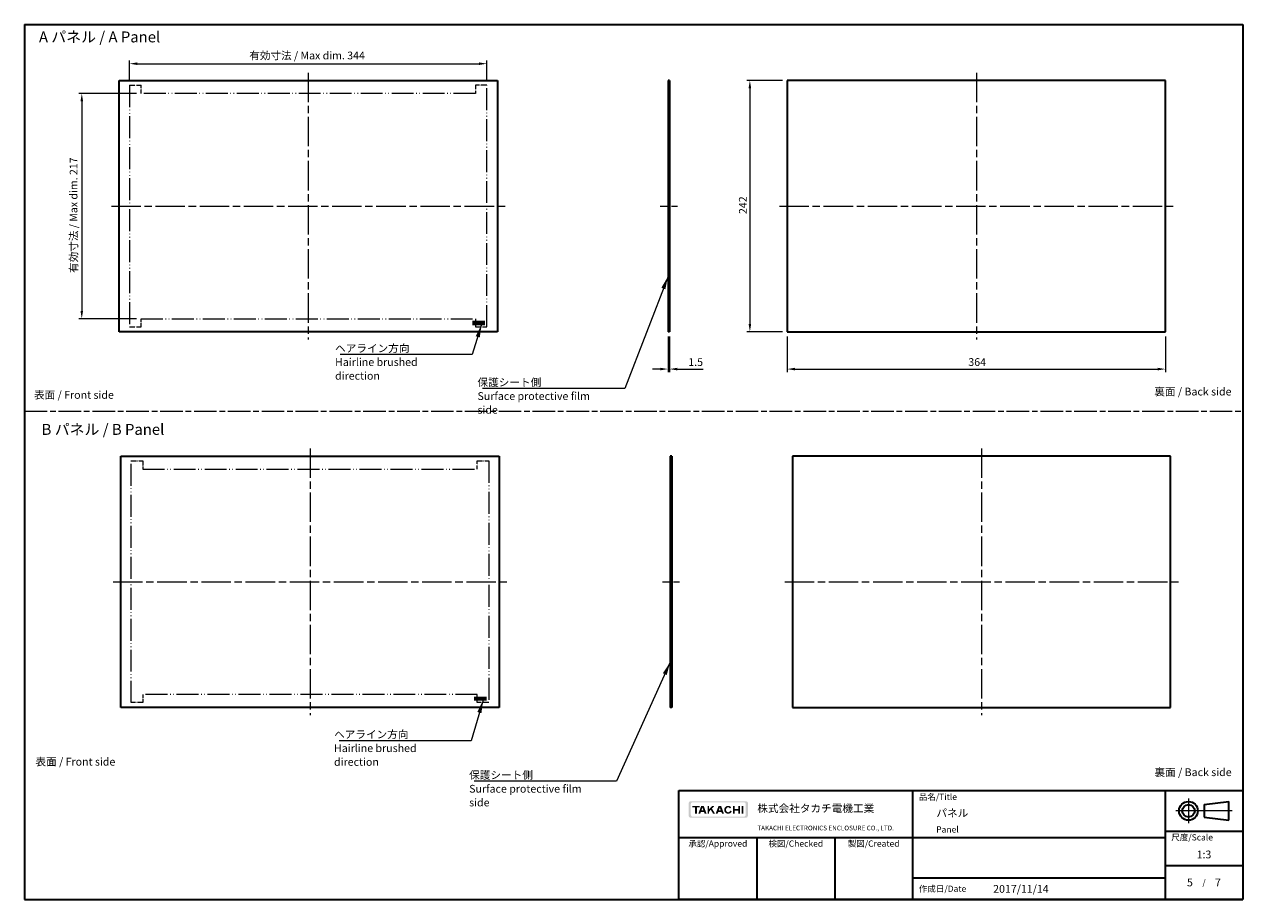
# Model space of a CAD drawing. Units: millimetres. Extents: x 72 to 9516, y 40 to 1445.
# Drawn here: x 6368 to 7542, y 40 to 883 of the extents above; entities that cross this region are included whole.
import ezdxf
from ezdxf.enums import TextEntityAlignment as Align

# ---------------------------------------------------------------- set-up
doc = ezdxf.new("R2010")
doc.units = ezdxf.units.MM
doc.header["$LTSCALE"] = 5
doc.linetypes.add('CHAIN', pattern=[0.35429999999999995, 0.2362, -0.0295, 0.0591, -0.0295])
doc.linetypes.add('LONG_DASH_DOUBLE_DOT', pattern=[0.3345, 0.2362, -0.0295, 0.0049, -0.0295, 0.0049, -0.0295])
doc.layers.get('Defpoints').update_dxf_attribs({"lineweight": 25})
for name, color, linetype, lineweight in [('Border (ISO)', 7, 'Continuous', 35), ('Centerline (ISO)', 131, 'Continuous', 18), ('Dimension (ISO)', 7, 'Continuous', 18), ('Dimension (ISO) @ 1', 7, 'Continuous', 18), ('Hatch (ISO)', 1, 'Continuous', 18), ('Sketch Geometry (ISO)', 7, 'Continuous', 18), ('Symbol (ISO)', 7, 'Continuous', 18), ('Title (ISO)', 7, 'Continuous', 35), ('Visible (ISO)', 7, 'Continuous', 35)]:
    doc.layers.add(name, color=color, linetype=linetype, lineweight=lineweight)
doc.styles.add('Note Text (TK)', font='txt')
doc.styles.add('文字スタイル67', font='arial.ttf')
doc.dimstyles.new('Default - Method 1b (TK)', dxfattribs={"dimscale": 5, "dimtxt": 2.5, "dimasz": 2.5, "dimexe": 1, "dimexo": 1.499999999999999, "dimgap": 1, "dimtad": 1, "dimtoh": 1, "dimrnd": 1e-08, "dimdsep": 46, "dimtxsty": 'Note Text (TK)', "dimcen": 0.09, "dimdle": 5, "dimclrd": 100, "dimclre": 100, "dimclrt": 7, "dimadec": 1, "dimazin": 1, "dimtfac": 1, "dimtmove": 0, "dimatfit": 3, "dimfxl": 1, "dimtolj": 1, "dimlwd": -1, "dimlwe": -1, "dimarcsym": 0})
doc.dimstyles.new('Default - Method 1b (TK)$7', dxfattribs={"dimscale": 5, "dimtxt": 2.5, "dimasz": 2.5, "dimexe": 1, "dimexo": 1.499999999999999, "dimgap": 1, "dimtad": 1, "dimtoh": 1, "dimrnd": 1e-08, "dimdsep": 46, "dimtxsty": 'Note Text (TK)', "dimcen": 0.09, "dimdle": 5, "dimclrd": 100, "dimclre": 100, "dimclrt": 7, "dimadec": 1, "dimazin": 1, "dimtfac": 1, "dimtmove": 0, "dimatfit": 3, "dimfxl": 1, "dimtolj": 1, "dimlwd": -1, "dimlwe": -1, "dimarcsym": 0})

# ---------------------------------------------------------------- blocks, each defined once
blk = doc.blocks.new('図面枠 tk図枠')
at = {"layer": 'Border (ISO)'}
for p, q in [((14.49999999999999, 289), (405.4999999999999, 289)), ((14.49999999999999, 289), (14.50000000000001, 8.000000000000007)), ((405.4999999999999, 289), (405.4999999999999, 8.000000000000007)), ((14.50000000000001, 8.000000000000007), (405.4999999999999, 8.000000000000007))]:
    blk.add_line(p, q, dxfattribs=at)
blk = doc.blocks.new('表題欄 tk表題欄')
at = {"layer": 'Hatch (ISO)'}
h = blk.add_hatch(color=256, dxfattribs=at)
edge = h.paths.add_edge_path(flags=0)
edge.add_arc((95.57537688673352, 236.2990653650367), 0.5958259999999996, 269.9999999999897, 360)
edge.add_line((96.17120288673351, 236.2990653650368), (96.17120288673348, 239.7107813650365))
edge.add_arc((95.5753768867335, 239.7107813650366), 0.5958259999999996, 0, 90.0000000000068)
edge.add_line((95.57537688673342, 240.3066073650366), (79.13710888673356, 240.3066073650366))
edge.add_arc((79.13710888673353, 239.7107813650366), 0.5958259999999996, 89.99999999999744, 180)
edge.add_line((78.54128288673353, 239.7107813650365), (78.54128288673331, 236.2990653650368))
edge.add_arc((79.13710888673332, 236.2990653650365), 0.5958259999999996, 180, 270.0000000000231)
edge.add_line((79.13710888673356, 235.7032393650365), (95.57537688673342, 235.7032393650367))
edge = h.paths.add_edge_path()
edge.add_line((77.83935088673357, 239.9556413650366), (77.83935088673357, 236.0542053650368))
edge.add_arc((78.54128288673346, 236.0542053650367), 0.7019319999998935, 180, 270.0000000000087)
edge.add_line((78.54128288673357, 235.3522733650368), (96.17120288673352, 235.3522733650368))
edge.add_arc((96.17120288673351, 236.0542053650367), 0.7019319999998921, 270, 360)
edge.add_line((96.8731348867334, 236.0542053650368), (96.87313488673352, 239.9556413650366))
edge.add_arc((96.1712028867336, 239.9556413650367), 0.7019319999998921, 0, 90.00000000000873)
edge.add_line((96.17120288673348, 240.6575733650367), (78.54128288673357, 240.6575733650366))
edge.add_arc((78.54128288673357, 239.9556413650366), 0.7019319999999984, 90, 180)
for points in [[(79.07181288673355, 239.1476033650369), (79.07181288673355, 238.6578833650367), (79.92066088673353, 238.6578833650367), (79.92066088673353, 236.6581933650368), (80.50832488673353, 236.6581933650368), (80.50832488673353, 238.6578833650367), (81.35717288673355, 238.6578833650367), (81.35717288673355, 239.1476033650369)], [(85.68407849525303, 236.6581933650368), (84.9434673993943, 237.8918698287545), (84.41792288673358, 237.3246628822781), (84.41792288673358, 236.6581933650368), (83.89555488673355, 236.6581933650368), (83.89555488673355, 239.1476033650369), (84.41792288673358, 239.1476033650369), (84.41792288673358, 238.0993979968839), (85.38913556809511, 239.1476033650369), (86.10696490847272, 239.1476033650369), (85.31925422435492, 238.2974470774499), (86.30334488673353, 236.6581933650368)], [(92.09142939614459, 239.1476033650369), (92.09142939614459, 236.6581933650368), (92.60971639614465, 236.6581933650368), (92.60971639614465, 237.6580383650368), (93.76872039614462, 237.6580383650368), (93.76872039614462, 236.6581933650368), (94.28700739614459, 236.6581933650368), (94.28700739614459, 239.1476033650369), (93.76872039614462, 239.1476033650369), (93.76872039614462, 238.1477583650367), (92.60971639614465, 238.1477583650367), (92.60971639614465, 239.1476033650369)], [(94.84202339614467, 239.1476033650369), (94.84202339614467, 236.6581933650368), (95.36439139614473, 236.6581933650368), (95.36439139614473, 239.1476033650369)]]:
    blk.add_hatch(color=256, dxfattribs=at).paths.add_polyline_path(points)
h = blk.add_hatch(color=256, dxfattribs=at)
h.paths.add_polyline_path([(82.59020695886475, 237.7110913650368), (81.95242681460243, 237.7110913650368), (82.27131688673356, 238.5794973650367)], flags=0)
h.paths.add_polyline_path([(82.77903014574996, 237.1968853650368), (81.76360362771717, 237.1968853650368), (81.56578886050404, 236.6581933650368), (80.94907288673355, 236.6581933650368), (81.86321688673357, 239.1476033650369), (82.67941688673353, 239.1476033650369), (83.59356088673351, 236.6581933650368), (82.97684491296302, 236.6581933650368)])
h = blk.add_hatch(color=256, dxfattribs=at)
h.paths.add_polyline_path([(87.52707281460246, 237.7110913650368), (88.16485295886469, 237.7110913650368), (87.84596288673359, 238.5794973650367)], flags=0)
h.paths.add_polyline_path([(87.14043486050403, 236.6581933650368), (87.3382496277172, 237.1968853650368), (88.35367614574989, 237.1968853650368), (88.551490912963, 236.6581933650368), (89.16820688673343, 236.6581933650368), (88.25406288673352, 239.1476033650369), (87.43786288673356, 239.1476033650369), (86.52371888673358, 236.6581933650368)])
h = blk.add_hatch(color=256, dxfattribs=at)
edge = h.paths.add_edge_path()
edge.add_arc((90.52309888673334, 237.9028983650369), 1.273272000000011, 38.55054079078439, 336.5820184016556)
edge.add_line((91.69149139614446, 237.3968543650369), (91.17255542714857, 237.6216113977801))
edge.add_ellipse((90.52309888673352, 237.9028983650369), major_axis=(0, -0.7998759999999119), ratio=0.8673469387756529, start_angle=128.5505407907963, end_angle=426.582018401653, ccw=False)
edge.add_line((91.09381514418376, 238.3576891122095), (91.51887237036831, 238.6964075050431))
at = {"layer": 'Title (ISO)'}
for p, q in [((74.70882392282105, 244.052739026017), (255.7088239228211, 244.052739026017)), ((74.70882392282105, 209.052739026017), (74.70882392282105, 244.052739026017)), ((149.7088239228211, 244.052739026017), (149.7088239228211, 209.052739026017)), ((230.7088239228211, 244.052739026017), (230.7088239228211, 209.052739026017)), ((255.7088239228211, 244.052739026017), (255.7088239228211, 209.052739026017)), ((243.2088239228211, 239.552739026017), (251.2088239228211, 240.5527390260171)), ((243.2088239228211, 239.552739026017), (243.2088239228211, 235.552739026017)), ((251.2088239228211, 234.552739026017), (251.2088239228211, 240.5527390260171)), ((243.2088239228211, 235.552739026017), (251.2088239228211, 234.552739026017)), ((230.7088239228211, 231.052739026017), (255.7088239228211, 231.052739026017)), ((74.70882392282105, 229.052739026017), (230.7088239228211, 229.052739026017)), ((99.70882392282108, 229.052739026017), (99.70882392282108, 209.052739026017)), ((124.708823922821, 229.052739026017), (124.708823922821, 209.052739026017)), ((230.7088239228211, 220.052739026017), (255.7088239228211, 220.052739026017)), ((149.7088239228211, 216.052739026017), (230.7088239228211, 216.052739026017)), ((255.7088239228211, 209.052739026017), (74.70882392282105, 209.052739026017))]:
    blk.add_line(p, q, dxfattribs=at)
at = {"layer": 'Title (ISO)', "color": 4, "linetype": 'CHAIN', "lineweight": 18, "ltscale": 8.889559745788574}
blk.add_line((238.2088239228211, 241.552739026017), (238.2088239228211, 233.552739026017), dxfattribs=at)
at = {"layer": 'Title (ISO)', "color": 4, "linetype": 'CHAIN', "lineweight": 18, "ltscale": 20.00163269042969}
blk.add_line((252.2088239228211, 237.552739026017), (234.2088239228211, 237.552739026017), dxfattribs=at)
at = {"layer": 'Title (ISO)'}
for radius in [3, 2]:
    blk.add_circle((238.2088239228211, 237.552739026017), radius, dxfattribs=at)
at = {"layer": 'Title (ISO)', "color": 1, "char_height": 2.000000029802322, "line_spacing_factor": 1.5, "style": 'Note Text (TK)'}
for s, insert, attachment_point in [('\\fＭＳ Ｐゴシック|b0|i0;\\H2.0000;品名/Title', (151.708823922821, 242.052739026017), 4), ('\\fＭＳ Ｐゴシック|b0|i0;\\H2.0000;承認/Approved', (87.20882392282108, 227.052739026017), 5), ('\\fＭＳ Ｐゴシック|b0|i0;\\H2.0000;検図/Checked', (112.208823922821, 227.052739026017), 5), ('\\fＭＳ Ｐゴシック|b0|i0;\\H2.0000;製図/Created', (137.2088239228211, 227.052739026017), 5), ('\\fＭＳ Ｐゴシック|b0|i0;\\H2.0000;尺度/Scale', (232.7088239228211, 229.052739026017), 4), ('\\fＭＳ Ｐゴシック|b0|i0;\\H2.0000;作成日/Date', (151.708823922821, 212.552739026017), 4)]:
    blk.add_mtext(s, dxfattribs=dict(at, insert=insert, attachment_point=attachment_point))
at = {"layer": 'Title (ISO)', "color": 7, "line_spacing_factor": 1.5, "style": 'Note Text (TK)'}
for s, insert, char_height, attachment_point in [('株式会社タカチ電機工業', (99.87313488673345, 238.052739026017), 2.5, 4), ('\\fArial|b0|i0;\\H1.4986;TAKACHI ELECTRONICS ENCLOSURE CO., LTD.', (99.87313488673342, 232.052739026017), 1.49859994649887, 4), ('\\fＭＳ Ｐゴシック|b0|i0;\\H2.0000;/', (243.2088239228211, 214.552739026017), 2.000000029802322, 5)]:
    blk.add_mtext(s, dxfattribs=dict(at, insert=insert, char_height=char_height, attachment_point=attachment_point))
at = {"layer": 'Title (ISO)', "color": 7}
for tag, p, height, style in [('<品名>_001', (157.3679148268321, 235.7743298974317), 2.5, 'Note Text (TK)'), ('<Title>_001', (157.7088239228211, 230.5527390052951), 2.000000029802322, '文字スタイル67'), ('<ページ_No.>_001', (238.0980284456275, 213.302739026017), 2.5, 'Note Text (TK)'), ('<総ページ数>_001', (246.7855284409709, 213.302739026017), 2.5, 'Note Text (TK)'), ('作成日_001', (175.5468918326507, 211.2601253517655), 2.5, 'Note Text (TK)')]:
    blk.add_attdef(tag, p, '', height=height, dxfattribs=dict(at, style=style))
at = {"layer": 'Title (ISO)', "color": 7, "style": 'Note Text (TK)'}
blk.add_attdef('<尺度>', text='', height=2.5, dxfattribs=at).set_placement((243.2088239228211, 223.5527390260171), align=Align.MIDDLE_CENTER)
blk = doc.blocks.new('*D74')
at = {"layer": 'Defpoints', "color": 0}
for p in [(6988.045020455025, 587.0783053885239), (6989.545020455025, 587.0783053885239), (6989.545020455025, 551.078305388524)]:
    blk.add_point(p, dxfattribs=at)
at = {"layer": 'Dimension (ISO)', "color": 100}
for p, q in [((6988.045020455025, 582.5783053885239), (6988.045020455025, 548.078305388524)), ((6989.545020455025, 582.5783053885239), (6989.545020455025, 548.078305388524)), ((6980.545020455025, 551.078305388524), (6973.045020455025, 551.078305388524)), ((6988.045020455025, 551.078305388524), (6989.545020455025, 551.078305388524)), ((6997.045020455026, 551.078305388524), (7021.965475170659, 551.078305388524))]:
    blk.add_line(p, q, dxfattribs=at)
for points in [[(6980.545020455025, 552.3283053885239), (6980.545020455025, 549.828305388524), (6988.045020455025, 551.078305388524)], [(6997.045020455026, 552.3283053885239), (6997.045020455026, 549.828305388524), (6989.545020455025, 551.078305388524)]]:
    blk.add_solid(points, dxfattribs=at)
at = {"layer": 'Dimension (ISO)', "color": 7, "insert": (7007.545020625205, 557.828305388524), "char_height": 7.5, "attachment_point": 4, "style": 'Note Text (TK)'}
blk.add_mtext('\\A1;1.5', dxfattribs=at)
blk = doc.blocks.new('*D75')
at = {"layer": 'Defpoints', "color": 0}
for p in [(7102.838298988813, 587.0783053885239), (7466.838298988813, 587.0783053885239), (7466.838298988813, 551.078305388524)]:
    blk.add_point(p, dxfattribs=at)
at = {"layer": 'Dimension (ISO)', "color": 100}
for p, q in [((7102.838298988813, 582.5783053885239), (7102.838298988813, 548.078305388524)), ((7466.838298988813, 582.5783053885239), (7466.838298988813, 548.078305388524)), ((7110.338298988811, 551.078305388524), (7459.338298988813, 551.078305388524))]:
    blk.add_line(p, q, dxfattribs=at)
for points in [[(7110.338298988811, 552.3283053885239), (7110.338298988811, 549.828305388524), (7102.838298988813, 551.078305388524)], [(7459.338298988813, 552.3283053885239), (7459.338298988813, 549.828305388524), (7466.838298988813, 551.078305388524)]]:
    blk.add_solid(points, dxfattribs=at)
at = {"layer": 'Dimension (ISO)', "color": 7, "insert": (7277.103923988811, 557.828305388524), "char_height": 7.5, "attachment_point": 4, "style": 'Note Text (TK)'}
blk.add_mtext('\\A1;364', dxfattribs=at)
blk = doc.blocks.new('*D76')
at = {"layer": 'Defpoints', "color": 0}
for p in [(7102.838298988813, 829.0783053885237), (7066.838298988812, 587.0783053885239), (7102.838298988813, 587.0783053885239)]:
    blk.add_point(p, dxfattribs=at)
at = {"layer": 'Dimension (ISO)', "color": 100}
for p, q in [((7098.338298988813, 829.0783053885237), (7063.838298988812, 829.0783053885237)), ((7066.838298988812, 821.5783053885239), (7066.838298988812, 594.5783053885239)), ((7098.338298988813, 587.0783053885239), (7063.838298988812, 587.0783053885239))]:
    blk.add_line(p, q, dxfattribs=at)
for points in [[(7065.588298988813, 821.5783053885239), (7068.088298988811, 821.5783053885239), (7066.838298988812, 829.0783053885237)], [(7065.588298988813, 594.5783053885239), (7068.088298988811, 594.5783053885239), (7066.838298988812, 587.0783053885239)]]:
    blk.add_solid(points, dxfattribs=at)
at = {"layer": 'Dimension (ISO)', "color": 7, "insert": (7060.088298988812, 700.4504644794329), "char_height": 7.5, "attachment_point": 4, "rotation": 90, "style": 'Note Text (TK)'}
blk.add_mtext('\\A1;242', dxfattribs=at)
blk = doc.blocks.new('*D77')
at = {"layer": 'Defpoints', "color": 0}
for p in [(6813.76054750814, 845.2479918910531), (6469.760547508139, 824.478305388524), (6813.76054750814, 824.478305388524)]:
    blk.add_point(p, dxfattribs=at)
at = {"layer": 'Dimension (ISO)', "color": 100}
for p, q in [((6469.760547508139, 828.978305388524), (6469.760547508139, 848.2479918910531)), ((6477.260547508139, 845.2479918910531), (6806.26054750814, 845.2479918910531)), ((6813.76054750814, 828.978305388524), (6813.76054750814, 848.2479918910531))]:
    blk.add_line(p, q, dxfattribs=at)
for points in [[(6477.260547508139, 846.4979918910531), (6477.260547508139, 843.9979918910532), (6469.760547508139, 845.2479918910531)], [(6806.26054750814, 846.4979918910531), (6806.26054750814, 843.9979918910532), (6813.76054750814, 845.2479918910531)]]:
    blk.add_solid(points, dxfattribs=at)
at = {"layer": 'Dimension (ISO)', "color": 7, "insert": (6585.011950064958, 853.1660623455987), "char_height": 7.5, "attachment_point": 4, "style": 'Note Text (TK)'}
blk.add_mtext('\\A1;\\fＭＳ Ｐゴシック|b0|i0;\\H7.4619;有効寸法 / Max dim. 344', dxfattribs=at)
blk = doc.blocks.new('*D78')
at = {"layer": 'Defpoints', "color": 0}
for p in [(6480.760547508139, 816.578305388524), (6423.760547508139, 599.5783053885236), (6480.760547508139, 599.5783053885236)]:
    blk.add_point(p, dxfattribs=at)
at = {"layer": 'Dimension (ISO)', "color": 100}
for p, q in [((6476.260547508139, 816.578305388524), (6420.760547508139, 816.578305388524)), ((6423.760547508139, 809.0783053885239), (6423.760547508139, 607.0783053885236)), ((6476.260547508139, 599.5783053885236), (6420.760547508139, 599.5783053885236))]:
    blk.add_line(p, q, dxfattribs=at)
for points in [[(6422.510547508139, 809.0783053885239), (6425.01054750814, 809.0783053885239), (6423.760547508139, 816.578305388524)], [(6422.510547508139, 607.0783053885236), (6425.01054750814, 607.0783053885236), (6423.760547508139, 599.5783053885236)]]:
    blk.add_solid(points, dxfattribs=at)
at = {"layer": 'Dimension (ISO)', "color": 7, "insert": (6415.842477053594, 643.7405894228484), "char_height": 7.5, "attachment_point": 4, "rotation": 90, "style": 'Note Text (TK)'}
blk.add_mtext('\\A1;\\fＭＳ Ｐゴシック|b0|i0;\\H7.4619;有効寸法 / Max dim. 217', dxfattribs=at)

msp = doc.modelspace()

# ---------------------------------------------------------------- linework, layer by layer
at = {"layer": 'Centerline (ISO)', "linetype": 'CHAIN', "ltscale": 23.99096870422363}
for p, q in [((6641.76054750814, 836.5783053885237), (6641.76054750814, 579.5783053885239)), ((7284.838298988812, 836.5783053885237), (7284.838298988812, 579.5783053885239)), ((6452.26054750814, 708.0783053885237), (6831.26054750814, 708.0783053885237)), ((7095.338298988813, 708.0783053885237), (7474.338298988811, 708.0783053885237)), ((6643.438820183075, 474.6659286769841), (6643.438820183075, 217.6659286769841)), ((7289.857054303152, 474.6659286769841), (7289.857054303152, 217.6659286769841)), ((6453.938820183075, 346.1659286769842), (6832.938820183075, 346.1659286769842)), ((7100.357054303152, 346.1659286769842), (7479.357054303152, 346.1659286769842))]:
    msp.add_line(p, q, dxfattribs=at)
at = {"layer": 'Centerline (ISO)', "linetype": 'CHAIN', "ltscale": 6.111540794372558}
for p, q in [((6980.545020455025, 708.0783053885237), (6997.045020455026, 708.0783053885237)), ((6982.586277630582, 346.1659286769842), (6999.086277630581, 346.1659286769842))]:
    msp.add_line(p, q, dxfattribs=at)
at = {"layer": 'Sketch Geometry (ISO)', "color": 131, "linetype": 'LONG_DASH_DOUBLE_DOT', "ltscale": 17.84523391723633}
for p, q in [((6469.760547508139, 824.478305388524), (6469.760547508141, 591.6783053885239)), ((6813.76054750814, 591.6783053885239), (6813.76054750814, 824.478305388524)), ((6471.438820183076, 229.7659286769841), (6471.438820183074, 462.5659286769842)), ((6815.438820183075, 462.5659286769842), (6815.438820183075, 229.7659286769841))]:
    msp.add_line(p, q, dxfattribs=at)
at = {"layer": 'Sketch Geometry (ISO)', "color": 131, "linetype": 'LONG_DASH_DOUBLE_DOT', "ltscale": 4.315504074096679}
for p, q in [((6469.760547508139, 824.478305388524), (6480.760547508139, 824.478305388524)), ((6813.76054750814, 824.478305388524), (6802.76054750814, 824.478305388524)), ((6469.760547508141, 591.6783053885239), (6480.76054750814, 591.6783053885239)), ((6802.76054750814, 591.6783053885239), (6813.76054750814, 591.6783053885239)), ((6471.438820183074, 462.5659286769842), (6482.438820183076, 462.5659286769842)), ((6804.438820183076, 462.5659286769841), (6815.438820183075, 462.5659286769842)), ((6482.438820183076, 229.7659286769841), (6471.438820183076, 229.7659286769841)), ((6815.438820183075, 229.7659286769842), (6804.438820183076, 229.7659286769842))]:
    msp.add_line(p, q, dxfattribs=at)
at = {"layer": 'Sketch Geometry (ISO)', "color": 131, "linetype": 'LONG_DASH_DOUBLE_DOT', "ltscale": 3.099288463592529}
for p, q in [((6480.760547508139, 816.578305388524), (6480.760547508139, 824.478305388524)), ((6802.76054750814, 824.4783053885241), (6802.76054750814, 816.578305388524)), ((6480.76054750814, 591.6783053885238), (6480.760547508139, 599.5783053885236)), ((6802.76054750814, 599.5783053885237), (6802.76054750814, 591.6783053885239)), ((6482.438820183076, 462.5659286769842), (6482.438820183076, 454.6659286769841)), ((6804.438820183076, 454.6659286769842), (6804.438820183076, 462.5659286769841)), ((6482.438820183076, 237.6659286769842), (6482.438820183076, 229.7659286769841)), ((6804.438820183076, 229.7659286769842), (6804.438820183076, 237.6659286769842))]:
    msp.add_line(p, q, dxfattribs=at)
at = {"layer": 'Sketch Geometry (ISO)', "color": 131, "linetype": 'LONG_DASH_DOUBLE_DOT', "ltscale": 17.82649612426758}
for p, q in [((6802.76054750814, 816.578305388524), (6480.760547508139, 816.578305388524)), ((6480.760547508139, 599.5783053885237), (6802.76054750814, 599.5783053885239)), ((6482.438820183076, 454.6659286769841), (6804.438820183076, 454.6659286769842)), ((6804.438820183076, 237.6659286769842), (6482.438820183076, 237.6659286769842))]:
    msp.add_line(p, q, dxfattribs=at)
at = {"layer": 'Sketch Geometry (ISO)'}
for p, q in [((6799.76054750814, 597.078305388524), (6811.76054750814, 597.078305388524)), ((6799.76054750814, 596.0783053885237), (6811.76054750814, 596.0783053885237)), ((6799.76054750814, 595.0783053885239), (6811.76054750814, 595.0783053885239)), ((6799.76054750814, 594.0783053885239), (6811.76054750814, 594.0783053885239)), ((6801.438820183076, 235.1659286769841), (6813.438820183076, 235.1659286769842)), ((6801.438820183076, 234.1659286769842), (6813.438820183076, 234.1659286769842)), ((6801.438820183076, 233.1659286769841), (6813.438820183076, 233.1659286769841)), ((6813.438820183076, 232.1659286769842), (6801.438820183076, 232.1659286769842))]:
    msp.add_line(p, q, dxfattribs=at)
at = {"layer": 'Sketch Geometry (ISO)', "color": 131, "linetype": 'CHAIN', "ltscale": 18.3972225189209}
msp.add_line((6368.834439486031, 510.5026920741023), (7542.098944115299, 510.5026920741023), dxfattribs=at)
at = {"layer": 'Visible (ISO)'}
for p, q in [((6459.760547508139, 587.0783053885239), (6459.760547508139, 829.0783053885237)), ((6459.760547508139, 829.0783053885237), (6823.76054750814, 829.0783053885237)), ((6823.76054750814, 829.0783053885237), (6823.76054750814, 587.0783053885239)), ((6988.045020455025, 829.0783053885237), (6988.045020455025, 587.0783053885239)), ((6989.545020455025, 829.0783053885237), (6988.045020455025, 829.0783053885237)), ((6989.545020455025, 829.0783053885237), (6989.545020455025, 587.0783053885239)), ((7102.838298988813, 829.0783053885237), (7102.838298988813, 587.0783053885239)), ((7466.838298988813, 829.0783053885237), (7102.838298988813, 829.0783053885237)), ((7466.838298988813, 587.0783053885239), (7466.838298988813, 829.0783053885237)), ((6823.76054750814, 587.0783053885239), (6459.760547508139, 587.0783053885239)), ((6989.545020455025, 587.0783053885239), (6988.045020455025, 587.0783053885239)), ((7102.838298988813, 587.0783053885239), (7466.838298988813, 587.0783053885239)), ((6461.438820183075, 225.1659286769842), (6461.438820183075, 467.1659286769841)), ((6461.438820183075, 467.1659286769841), (6825.438820183075, 467.1659286769841)), ((6825.438820183075, 467.1659286769841), (6825.438820183075, 225.1659286769842)), ((6990.086277630583, 467.1659286769841), (6990.086277630583, 225.1659286769842)), ((6991.586277630583, 467.1659286769841), (6990.086277630583, 467.1659286769841)), ((6991.586277630583, 467.1659286769841), (6991.586277630583, 225.1659286769842)), ((7107.857054303152, 467.1659286769841), (7107.857054303152, 225.1659286769842)), ((7471.857054303152, 467.1659286769841), (7107.857054303152, 467.1659286769841)), ((7471.857054303152, 225.1659286769842), (7471.857054303152, 467.1659286769841)), ((6825.438820183075, 225.1659286769842), (6461.438820183075, 225.1659286769842)), ((6991.586277630583, 225.1659286769842), (6990.086277630583, 225.1659286769842)), ((7107.857054303152, 225.1659286769842), (7471.857054303152, 225.1659286769842))]:
    msp.add_line(p, q, dxfattribs=at)

# ---------------------------------------------------------------- block references
at = {"xscale": 3, "yscale": 3, "zscale": 3}
msp.add_blockref('図面枠 tk図枠', (6324.999999475831, 16.00000354974305), dxfattribs=at)
ref = msp.add_blockref('表題欄 tk表題欄', (6774.373527707368, -587.1582135283079), dxfattribs=dict(xscale=3, yscale=3, zscale=3))
ref.add_attrib('<品名>_001', 'パネル', (7246.392044913868, 119.7386397940008), dxfattribs={"layer": 'Title (ISO)', "color": 7, "height": 7.5, "style": 'Note Text (TK)'})
ref.add_attrib('<尺度>_001', '1:3', (7496.840908362274, 79.75000354974317), dxfattribs={"layer": 'Title (ISO)', "color": 7, "height": 7.5, "style": 'Note Text (TK)'})
ref.add_attrib('作成日_001', '2017/11/14', (7301.014203205321, 46.62216252698852), dxfattribs={"layer": 'Title (ISO)', "color": 7, "height": 7.5, "style": 'Note Text (TK)'})
ref.add_attrib('<Title>_001', 'Panel', (7246.206684309548, 104.5982299559025), dxfattribs={"layer": 'Title (ISO)', "color": 7, "height": 6.000000089406967, "style": '文字スタイル67'})
ref.add_attrib('<ページ_No.>_001', '5', (7487.578785206285, 52.81395307225333), dxfattribs={"layer": 'Title (ISO)', "color": 7, "height": 7.5, "style": 'Note Text (TK)'})
ref.add_attrib('<総ページ数>_001', '7', (7514.533613588387, 52.75000354974309), dxfattribs={"layer": 'Title (ISO)', "color": 7, "height": 7.5, "style": 'Note Text (TK)'})

# ---------------------------------------------------------------- texts
at = {"layer": 'Symbol (ISO)', "color": 7, "style": 'Note Text (TK)'}
for s, insert, char_height, width, attachment_point, line_spacing_factor in [('{\\fＭＳ Ｐゴシック|b0|i0;\\H10.5000;A パネル / A Panel}', (6382.52547981886, 871.0421993327191), 10.49999982118606, 129.1929817199707, 4, 1.5), ('{\\fＭＳ Ｐゴシック|b0|i0;ヘアライン方向\\P\\fＭＳ Ｐゴシック|b0|i0;Hairline brushed direction}', (6667.582569471555, 574.8277779997978), 7.5, 119.3859672546387, 1, 1.058181881904602), ('{\\fＭＳ Ｐゴシック|b0|i0;保護シート側\\P\\fＭＳ Ｐゴシック|b0|i0;Surface protective film side}', (6804.639700735009, 542.0565918641286), 7.5, 129.2982530593872, 1, 1.058181881904602), ('{\\fＭＳ Ｐゴシック|b0|i0;表面 / Front side}', (6377.723998729346, 526.217407376485), 7.5, 82.41228103637695, 4, 1.5), ('{\\fＭＳ Ｐゴシック|b0|i0;裏面 / Back side}', (7456.09822264496, 529.3961385050765), 7.5, 80.35087823867796, 4, 1.5), ('{\\fＭＳ Ｐゴシック|b0|i0;\\H10.5000;B パネル / B Panel}', (6385.08930516388, 492.9842694871999), 10.49999982118606, 129.3157911300659, 4, 1.5), ('{\\fＭＳ Ｐゴシック|b0|i0;ヘアライン方向\\P\\fＭＳ Ｐゴシック|b0|i0;Hairline brushed direction}', (6666.578056388731, 202.8928581452707), 7.5, 119.3859672546387, 1, 1.058181881904602), ('{\\fＭＳ Ｐゴシック|b0|i0;表面 / Front side}', (6379.155089388904, 172.8717539567803), 7.5, 82.41228103637695, 4, 1.5), ('{\\fＭＳ Ｐゴシック|b0|i0;保護シート側\\P\\fＭＳ Ｐゴシック|b0|i0;Surface protective film side}', (6796.641791297449, 163.7803382239809), 7.5, 129.2982530593872, 1, 1.058181881904602), ('{\\fＭＳ Ｐゴシック|b0|i0;裏面 / Back side}', (7456.281107685807, 162.7598732433817), 7.5, 80.35087823867796, 4, 1.5)]:
    msp.add_mtext(s, dxfattribs=dict(at, insert=insert, char_height=char_height, width=width, attachment_point=attachment_point, line_spacing_factor=line_spacing_factor))

# ---------------------------------------------------------------- dimensions: what is measured, and where the dimension line sits
at = {"layer": 'Dimension (ISO) @ 1', "color": 100}
for base, p1, p2, angle, picture, middle in [((6813.76054750814, 845.2479918910531), (6469.760547508139, 824.478305388524), (6813.76054750814, 824.478305388524), 180, '*D77', (6641.76054750814, 845.2479918910531)), ((6423.760547508139, 599.5783053885236), (6480.760547508139, 816.578305388524), (6480.760547508139, 599.5783053885236), 90, '*D78', (6423.760547508139, 700.3195982296666))]:
    dim = msp.add_linear_dim(base=base, p1=p1, p2=p2, angle=angle, text='\\fＭＳ Ｐゴシック|b0|i0;\\H7.4619;有効寸法 / Max dim. <>', dimstyle='Default - Method 1b (TK)', override={"dimscale": 1, "dimtxt": 7.5, "dimasz": 7.5, "dimexe": 3, "dimexo": 4.499999999999999, "dimgap": 3, "dimtoh": 0, "dimdec": 2, "dimcen": 0.27, "dimtol": 0, "dimlim": 0, "dimtp": 0, "dimtm": 0, "dimtdec": 2, "dimtix": 0, "dimtofl": 0, "dimtmove": 0, "dimatfit": 1}, dxfattribs=at)
    dim.commit()
    dim.dimension.update_dxf_attribs({"geometry": picture, "text_midpoint": middle, "dimtype": 128})
for base, p1, p2, angle, override, picture, middle in [((7066.838298988812, 587.0783053885239), (7102.838298988813, 829.0783053885237), (7102.838298988813, 587.0783053885239), 90, {"dimscale": 1, "dimtxt": 7.5, "dimasz": 7.5, "dimexe": 3, "dimexo": 4.499999999999999, "dimgap": 3, "dimtoh": 0, "dimdec": 2, "dimcen": 0.27, "dimtol": 0, "dimlim": 0, "dimtp": 0, "dimtm": 0, "dimtdec": 2, "dimtix": 0, "dimtofl": 0, "dimtmove": 0, "dimatfit": 1}, '*D76', (7066.838298988812, 708.0783053885237)), ((6989.545020455025, 551.078305388524), (6988.045020455025, 587.0783053885239), (6989.545020455025, 587.0783053885239), 180, {"dimscale": 1, "dimtxt": 7.5, "dimasz": 7.5, "dimexe": 3, "dimexo": 4.499999999999999, "dimgap": 3, "dimtoh": 0, "dimdec": 2, "dimcen": 0.27, "dimtol": 0, "dimlim": 0, "dimtp": 0, "dimtm": 0, "dimtdec": 2, "dimtix": 0, "dimtofl": 1, "dimtmove": 0, "dimatfit": 1}, '*D74', (7013.25524789793, 551.078305388524)), ((7466.838298988813, 551.078305388524), (7102.838298988813, 587.0783053885239), (7466.838298988813, 587.0783053885239), 180, {"dimscale": 1, "dimtxt": 7.5, "dimasz": 7.5, "dimexe": 3, "dimexo": 4.499999999999999, "dimgap": 3, "dimtoh": 0, "dimdec": 2, "dimcen": 0.27, "dimtol": 0, "dimlim": 0, "dimtp": 0, "dimtm": 0, "dimtdec": 2, "dimtix": 0, "dimtofl": 0, "dimtmove": 0, "dimatfit": 1}, '*D75', (7284.838298988812, 551.078305388524))]:
    dim = msp.add_linear_dim(base=base, p1=p1, p2=p2, angle=angle, dimstyle='Default - Method 1b (TK)', override=override, dxfattribs=at)
    dim.commit()
    dim.dimension.update_dxf_attribs({"geometry": picture, "text_midpoint": middle, "dimtype": 128})

# ---------------------------------------------------------------- leaders
at = {"layer": 'Symbol (ISO)', "color": 100, "annotation_type": 0, "has_hookline": 1, "hookline_direction": 1}
for points, text_width in [([(6988.045020455025, 640.3280310084823), (6946.437953794395, 532.2775537108785), (6933.937953794395, 532.2775537108785)], 124.4744318181818), ([(6808.641195966155, 594.0783053885239), (6799.468536726195, 564.9649952613723), (6786.968536726195, 564.9649952613723)], 114.5880681818182), ([(6990.086277630583, 268.6460940164843), (6938.440044356837, 154.0013000707308), (6925.940044356837, 154.0013000707308)], 124.4744318181818), ([(6809.995882596182, 232.1659286769842), (6798.46402364337, 193.0300754068452), (6785.96402364337, 193.0300754068452)], 114.5880681818182)]:
    msp.add_leader(points, dimstyle='Default - Method 1b (TK)$7', override={"dimgap": 0, "dimtad": 1}, dxfattribs=dict(at, text_width=text_width))

doc.saveas('drawing.dxf')
